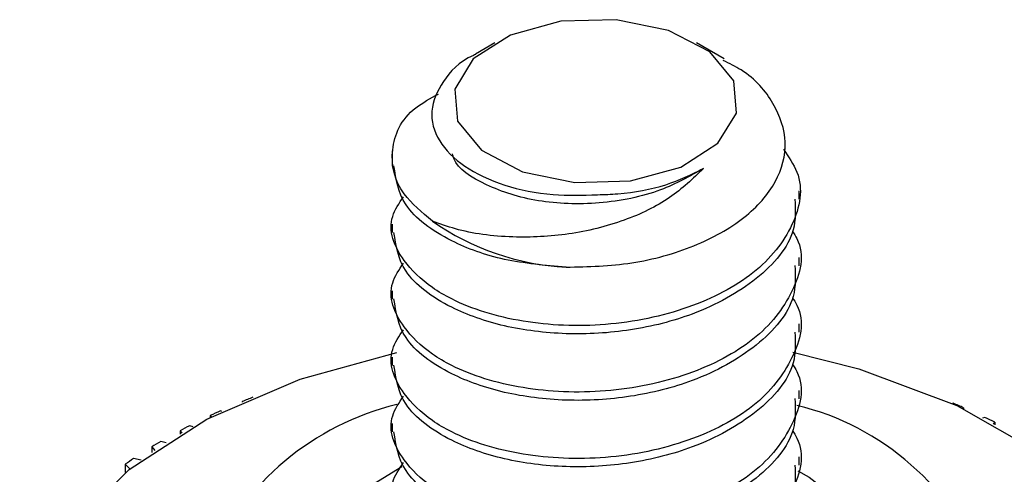
# Model space of a CAD drawing. Units: inches. Extents: x 0.6 to 16.6, y 0.4 to 10.6.
# Drawn here: x 10.1 to 10.2, y 1.6 to 1.7 of the extents above; entities that cross this region are included whole.
import ezdxf

# ---------------------------------------------------------------- set-up
doc = ezdxf.new("R2010")
doc.units = ezdxf.units.IN
doc.header["$MEASUREMENT"] = 0

msp = doc.modelspace()

# ---------------------------------------------------------------- linework, layer by layer
at = {"color": 7, "linetype": 'Continuous', "lineweight": 25}
for p, q in [((10.1459320786, 1.6937332672), (10.1429569708, 1.6920152158)), ((10.1811343697, 1.6912724468), (10.176873027, 1.6937332672)), ((10.1301525528, 1.6771503855), (10.1301525528, 1.6748298481)), ((10.1926525528, 1.6697323555), (10.1926525528, 1.6710075677)), ((10.1301525528, 1.6658999606), (10.1301525528, 1.664623088)), ((10.1926525528, 1.6595255954), (10.1926525528, 1.6608008075)), ((10.1301525528, 1.6556932005), (10.1301525528, 1.6544163278)), ((10.1926525528, 1.6493188352), (10.1926525528, 1.6505940474)), ((10.1301525528, 1.6454864403), (10.1301525528, 1.6442095677)), ((10.1087394988, 1.6393212385), (10.1087359559, 1.6393226488)), ((10.1926525528, 1.6391120751), (10.1926525528, 1.6403872872)), ((10.1070998522, 1.6386665067), (10.1071231529, 1.6386132015)), ((10.1070998522, 1.6386665067), (10.1070998522, 1.6386027458)), ((10.2163135504, 1.6384148673), (10.2162079487, 1.6383754099)), ((10.2178544219, 1.6376066276), (10.2179157344, 1.6377313993)), ((10.2179157344, 1.6377313993), (10.2179157344, 1.6375772646)), ((10.1022178988, 1.6365217724), (10.102338508, 1.6363063668)), ((10.1022178988, 1.6365217724), (10.1022178988, 1.6362438087)), ((10.1040190262, 1.6371545816), (10.1037761627, 1.6372382831)), ((10.2211656922, 1.6362477047), (10.2208035151, 1.6361310329)), ((10.0995833524, 1.6348175199), (10.0990631345, 1.6349711161)), ((10.1301525528, 1.6352796802), (10.1301525528, 1.6340028075)), ((10.222508355, 1.6352153638), (10.222687013, 1.6355052073)), ((10.222687013, 1.6355052073), (10.222687013, 1.6351165664)), ((10.0975893832, 1.6341973051), (10.0978529666, 1.6338142065)), ((10.0975893832, 1.6341973051), (10.0975893832, 1.6336564019)), ((10.0932341255, 1.6317030584), (10.0936887581, 1.6311506442)), ((10.0932341255, 1.6317030584), (10.0932341255, 1.6308359078)), ((10.0954500204, 1.6323233917), (10.0946170533, 1.6325308562)), ((10.1926525528, 1.6289053149), (10.1926525528, 1.6301805271)), ((10.0891707754, 1.6290497131), (10.0898659437, 1.6283305462)), ((10.0891707754, 1.6290497131), (10.0891707754, 1.6277710204)), ((10.091634545, 1.6296860525), (10.0904569579, 1.629927953))]:
    msp.add_line(p, q, dxfattribs=at)
at = {"color": 7, "linetype": 'Continuous', "lineweight": 25, "flags": 128}
for points in [[(10.1744641363, 1.6746753659), (10.1801849753, 1.6783320024), (10.1830463608, 1.6829741329), (10.1826126727, 1.6878950351), (10.1789499361, 1.6923455463), (10.1726157695, 1.6956481164), (10.1645744923, 1.697299959), (10.1560503161, 1.6970495962), (10.1483409693, 1.6949351434), (10.1426201303, 1.6912785069), (10.1397587448, 1.6866363764), (10.1401924329, 1.6817154741), (10.1438551694, 1.677264963), (10.1501893361, 1.6739623929), (10.1582306133, 1.6723105502), (10.1667547895, 1.672560913), (10.1744641363, 1.6746753659)], [(10.2142246117, 1.5573209566), (10.1988585977, 1.5520212327), (10.1819591289, 1.5486156353), (10.1642180714, 1.54724359), (10.1463617462, 1.5479612684), (10.1291211935, 1.5507392889), (10.1132022434, 1.5554639187), (10.0992566196, 1.5619417312), (10.0878552576, 1.5699075238), (10.0794649306, 1.5790351761), (10.0744291394, 1.5889510009), (10.07295405, 1.5992490432), (10.0751000526, 1.6095076999), (10.0807792898, 1.6193069805), (10.0897592529, 1.6282457011), (10.101672301, 1.6359579096), (10.1160307127, 1.6421278672), (10.1308832472, 1.6462209715)], [(10.1916972461, 1.6462684322), (10.2018509146, 1.6437054522), (10.2168602094, 1.6380753447), (10.2295990612, 1.6308162984), (10.23954594, 1.6222254993), (10.2462936192, 1.6126546559), (10.2495658483, 1.6024955995), (10.2492286617, 1.5921642431), (10.2452958638, 1.5820835537), (10.237928464, 1.5726662359), (10.2274280843, 1.5642978358), (10.2142246117, 1.5573209566)], [(10.1890021813, 1.5868497087), (10.1774380392, 1.5832279312), (10.1645747974, 1.5816336619), (10.1514545591, 1.5821960588), (10.1391402482, 1.58486956), (10.1286294968, 1.5894375743), (10.1207738234, 1.5955300284), (10.1162096481, 1.6026533478), (10.1153067332, 1.6102304436), (10.1181382274, 1.6176474645), (10.12447474, 1.6243035277), (10.1316596797, 1.6286802707)], [(10.1924656284, 1.6280145384), (10.1941756088, 1.6270715327), (10.2020312822, 1.6209790787), (10.2065954575, 1.6138557593), (10.2074983724, 1.6062786635), (10.2046668782, 1.5988616426), (10.1983303656, 1.5922055794), (10.1890021813, 1.5868497087)]]:
    msp.add_lwpolyline(points, dxfattribs=at)
at = {"color": 7, "linetype": 'Continuous', "lineweight": 25}
for centre, radius, start, end in [((10.1589701769, 1.6987232682), 0.039478499083994, 235.0152748183, 266.9522995542), ((10.149795051, 1.5345730512), 0.112509232888946, 111.4038769001, 112.3015837761), ((10.1409433747, 1.5968666817), 0.042554755172256, 103.7106533142, 155.9633960536), ((10.1826260682, 1.5980456226), 0.0411957983175694, 20.9138406782, 76.4346567885), ((10.1745215947, 1.5382266194), 0.1085552972963988, 66.4379332394, 67.3573084439), ((10.1462872061, 1.5427327643), 0.1036266465915819, 114.2194561523, 115.1677567506), ((10.1782229695, 1.5463315366), 0.0996443410567521, 63.49810045, 64.471502052), ((10.1423629169, 1.5507147897), 0.0947311970339893, 117.1988769764, 118.2056510312), ((10.1380932344, 1.5583300165), 0.0859996682215525, 120.3671349193, 121.4409511097), ((10.1335670957, 1.5654122137), 0.0775935859758771, 123.7512886991, 124.9013237443)]:
    msp.add_arc(centre, radius, start, end, dxfattribs=at)
for points, knots in [([(10.14297835878417, 1.69196904147069), (10.1428638903458, 1.691922309244256), (10.14043582317107, 1.690931040501386), (10.13773035273492, 1.687879839345674), (10.13571451128687, 1.683317839818364), (10.13697081210799, 1.678669213624672), (10.14094384059801, 1.674635543489478), (10.14711739748292, 1.671705489421), (10.15440221113108, 1.670212089918598), (10.15939496067798, 1.670359612564253), (10.16169120596053, 1.670427460585864)], [0, 0, 0, 0, 0.0075303989124718, 0.1597323652851362, 0.3088192000706036, 0.4570297389807554, 0.6004019919344082, 0.7439176237081179, 0.8822236238810574, 1, 1, 1, 1]), ([(10.15687121062987, 1.659300606819356), (10.16026448104905, 1.659388397228616), (10.16713135586139, 1.65956605644101), (10.17680604187025, 1.662337496767927), (10.18460681452515, 1.666665341388843), (10.18950420618344, 1.672299527176545), (10.19112487217239, 1.678464907746299), (10.18909959627019, 1.684449153103551), (10.18546309920184, 1.688852177501076), (10.18194872913592, 1.690569582648488), (10.181003651756, 1.691031423811069)], [0, 0, 0, 0, 0.1363961811907128, 0.2760214735092442, 0.4157049562396402, 0.552481173040076, 0.6876342787619959, 0.8212955104129144, 0.9519431455333346, 1, 1, 1, 1]), ([(10.13633486229873, 1.666378339341714), (10.13471668141287, 1.66773100354191), (10.1307908752813, 1.671012649900166), (10.12951685881445, 1.677260742856047), (10.1318435320662, 1.682947299182969), (10.13603763683566, 1.685218774932058), (10.1372763265255, 1.685889634089325)], [0, 0, 0, 0, 0.2258507345610458, 0.5479277417662649, 0.8664846788239878, 1, 1, 1, 1]), ([(10.19024417192687, 1.677406503083873), (10.19104342829732, 1.676252316914279), (10.19358196302725, 1.672586482290202), (10.19223922901971, 1.665623188924877), (10.18636631378789, 1.658140700606923), (10.17589167718858, 1.652653111543095), (10.16305645456926, 1.649974889949457), (10.1498613916989, 1.65054039596822), (10.14108699509108, 1.653269011860209), (10.13523223893228, 1.656730246205474), (10.13108515623927, 1.660833973519535), (10.12910937679181, 1.66596832967197), (10.13123189295405, 1.669125514690218), (10.13190189605619, 1.670122126067751)], [0, 0, 0, 0, 0.0507784234752855, 0.1612784036369296, 0.2735072237386684, 0.3838572967110759, 0.4961876302375575, 0.6065076665352891, 0.7188041421427106, 0.7578154582971209, 0.8363483041395293, 0.9483409616147723, 0.9999999999999999, 0.9999999999999999, 0.9999999999999999, 0.9999999999999999]), ([(10.17796148314279, 1.674456061490338), (10.17586209549985, 1.673262990206667), (10.1712589938027, 1.670647071003195), (10.16202380034837, 1.668792775151009), (10.15226089704077, 1.669153488771474), (10.14442224473781, 1.671688599782652), (10.13991043524589, 1.674615062485339), (10.13950074705389, 1.676460052165261), (10.13944571567506, 1.676707880460029)], [0, 0, 0, 0, 0.1691884410934112, 0.3709613148170947, 0.5691529534543627, 0.7707422141517889, 0.9692049409558936, 1, 1, 1, 1]), ([(10.15687121062988, 1.65930060681936), (10.15363210344021, 1.659584219598173), (10.14711533912794, 1.660154820546902), (10.13821449692823, 1.663419229815136), (10.13137452698245, 1.668508964726302), (10.13073444904025, 1.672817238783101), (10.13043154642162, 1.674856033447851)], [0, 0, 0, 0, 0.2235059296864104, 0.4496718944052304, 0.7395694909942443, 1, 1, 1, 1]), ([(10.17796148314278, 1.674456061490335), (10.1763412260749, 1.672898249244787), (10.17303751849697, 1.669721866791267), (10.16572549473666, 1.666190627288011), (10.1572902178153, 1.664130128410596), (10.14819855104429, 1.663701309663463), (10.14106277169107, 1.66463638697467), (10.13747978277043, 1.665956504496704), (10.13633486229874, 1.666378339341716)], [0, 0, 0, 0, 0.1623187002156967, 0.3309681720097677, 0.5130963898862534, 0.6950121055830065, 0.9025431304224989, 1, 1, 1, 1]), ([(10.16169120596053, 1.670427460585863), (10.16273319998441, 1.670460808722053), (10.16635897564663, 1.670576848601175), (10.17230195113427, 1.671671930587125), (10.17612325804225, 1.673551771294303), (10.17796148314278, 1.674456061490335)], [0, 0, 0, 0, 0.1730650852366016, 0.6022061160171089, 1, 1, 1, 1]), ([(10.19200252129842, 1.669745383115898), (10.19207933589466, 1.66815640640471), (10.19228941236788, 1.663810791900993), (10.18666139673232, 1.65725493319131), (10.17742382818633, 1.652068087508282), (10.16689444930649, 1.649381509562276), (10.15679999896043, 1.648789714567632), (10.14713451367293, 1.650029951393795), (10.13820769940306, 1.653183438669574), (10.1313761793603, 1.658309261581169), (10.13073497981466, 1.662612745473447), (10.13043154642219, 1.664649273299611)], [0, 0, 0, 0, 0.0770083199789782, 0.2106062787777107, 0.3421579895479693, 0.444789125256713, 0.5462131721059243, 0.6476372189538367, 0.7502683546611935, 0.881820065431438, 0.9999999999999999, 0.9999999999999999, 0.9999999999999999, 0.9999999999999999]), ([(10.1916220583135, 1.664863190733702), (10.19186789688717, 1.664475414321216), (10.19371740836353, 1.661558065288256), (10.1921112314537, 1.655399510212415), (10.18640017442886, 1.647938416117358), (10.17588248231566, 1.642445136027552), (10.16305889148308, 1.639768451909473), (10.14986071062417, 1.640333545796269), (10.14108704982547, 1.643062258946619), (10.13523222073536, 1.646523483651912), (10.13108516549436, 1.650627214594546), (10.1291093757119, 1.655761569380912), (10.13123189269538, 1.658918754507712), (10.13190189605677, 1.659915365919511)], [0, 0, 0, 0, 0.0175326261407131, 0.1319027879720351, 0.2480623411085842, 0.36227734536008, 0.4785419673554555, 0.5927258829195273, 0.7089554611467814, 0.7493331203581769, 0.8306165221735566, 0.9465316412588842, 1, 1, 1, 1]), ([(10.19200252129899, 1.659538622967658), (10.19207933589524, 1.657949646256472), (10.19228941236846, 1.653604031752754), (10.1866613967329, 1.647048173043071), (10.17742382818691, 1.641861327360041), (10.16689444930706, 1.639174749414035), (10.15679999896101, 1.638582954419392), (10.14713451367351, 1.639823191245555), (10.13820769940364, 1.642976678521332), (10.13137617936088, 1.64810250143293), (10.13073497981523, 1.652405985325207), (10.13043154642277, 1.654442513151371)], [0, 0, 0, 0, 0.0770083199789778, 0.2106062787777105, 0.3421579895479693, 0.4447891252567132, 0.546213172105924, 0.6476372189538365, 0.7502683546611933, 0.8818200654314385, 0.9999999999999999, 0.9999999999999999, 0.9999999999999999, 0.9999999999999999]), ([(10.19162205831407, 1.654656430585462), (10.19186789688774, 1.654268654172976), (10.19371740836412, 1.651351305140019), (10.19211123145427, 1.645192750064174), (10.18640017442944, 1.637731655969118), (10.17588248231623, 1.63223837587931), (10.16305889148366, 1.629561691761235), (10.14986071062474, 1.630126785648028), (10.14108704982605, 1.632855498798381), (10.13523222073593, 1.63631672350367), (10.13108516549494, 1.640420454446306), (10.12910937571248, 1.64555480923267), (10.13123189269595, 1.648711994359473), (10.13190189605734, 1.649708605771271)], [0, 0, 0, 0, 0.0175326261407061, 0.1319027879720274, 0.2480623411085949, 0.3622773453600712, 0.4785419673554464, 0.5927258829195183, 0.7089554611467722, 0.7493331203581671, 0.8306165221735415, 0.9465316412588806, 1, 1, 1, 1]), ([(10.19200252129957, 1.649331862819417), (10.19207933589581, 1.64774288610823), (10.19228941236903, 1.643397271604513), (10.18666139673347, 1.63684141289483), (10.17742382818749, 1.631654567211803), (10.16689444930764, 1.628967989265796), (10.15679999896158, 1.628376194271152), (10.14713451367408, 1.629616431097315), (10.13820769940422, 1.632769918373095), (10.13137617936145, 1.63789574128469), (10.1307349798158, 1.642199225176966), (10.13043154642334, 1.644235753003131)], [0, 0, 0, 0, 0.0770083199789642, 0.2106062787777005, 0.342157989547963, 0.4447891252567098, 0.546213172105924, 0.6476372189538395, 0.7502683546611993, 0.8818200654314476, 1, 1, 1, 1]), ([(10.19162205831465, 1.644449670437222), (10.19186789688832, 1.644061894024735), (10.19371740836469, 1.641144544991777), (10.19211123145484, 1.634985989915933), (10.18640017443001, 1.627524895820879), (10.17588248231681, 1.622031615731071), (10.16305889148423, 1.619354931612993), (10.14986071062532, 1.619920025499791), (10.14108704982662, 1.622648738650138), (10.13523222073651, 1.626109963355432), (10.13108516549551, 1.630213694298067), (10.12910937571305, 1.635348049084431), (10.13123189269653, 1.638505234211233), (10.13190189605792, 1.639501845623031)], [0, 0, 0, 0, 0.0175326261407051, 0.1319027879720271, 0.2480623411085948, 0.3622773453600713, 0.4785419673554469, 0.5927258829195187, 0.7089554611467728, 0.7493331203581683, 0.8306165221735426, 0.946531641258882, 1, 1, 1, 1]), ([(10.19200252130014, 1.639125102671178), (10.19207933589638, 1.637536125959991), (10.1922894123696, 1.633190511456271), (10.18666139673405, 1.626634652746589), (10.17742382818806, 1.621447807063564), (10.16689444930821, 1.618761229117555), (10.15679999896216, 1.618169434122912), (10.14713451367465, 1.619409670949074), (10.13820769940479, 1.622563158224854), (10.13137617936203, 1.627688981136451), (10.13073497981638, 1.631992465028727), (10.13043154642392, 1.634028992854891)], [0, 0, 0, 0, 0.0770083199789634, 0.2106062787777003, 0.3421579895479631, 0.4447891252567101, 0.546213172105924, 0.6476372189538397, 0.7502683546611998, 0.8818200654314491, 1, 1, 1, 1]), ([(10.19162205831522, 1.634242910288982), (10.19186789688889, 1.633855133876495), (10.19371740836527, 1.630937784843538), (10.19211123145542, 1.624779229767694), (10.18640017443058, 1.617318135672638), (10.17588248231738, 1.611824855582829), (10.16305889148481, 1.609148171464756), (10.14986071062589, 1.609713265351546), (10.1410870498272, 1.612441978501902), (10.13523222073708, 1.61590320320719), (10.13108516549608, 1.620006934149826), (10.12910937571362, 1.62514128893619), (10.13123189269711, 1.628298474062993), (10.13190189605849, 1.629295085474791)], [0, 0, 0, 0, 0.0175326261407046, 0.1319027879720412, 0.248062341108591, 0.362277345360068, 0.4785419673554441, 0.592725882919517, 0.7089554611467718, 0.7493331203581675, 0.8306165221735421, 0.946531641258882, 1, 1, 1, 1]), ([(10.19200252130072, 1.628918342522937), (10.19207933589696, 1.62732936581175), (10.19228941237018, 1.622983751308032), (10.18666139673462, 1.61642789259835), (10.17742382818864, 1.611241046915322), (10.16689444930879, 1.608554468969316), (10.15679999896273, 1.607962673974671), (10.14713451367523, 1.609202910800835), (10.13820769940536, 1.612356398076613), (10.1313761793626, 1.61748222098821), (10.13073497981696, 1.621785704880487), (10.13043154642449, 1.623822232706651)], [0, 0, 0, 0, 0.0770083199789634, 0.2106062787776992, 0.3421579895479612, 0.4447891252567076, 0.5462131721059375, 0.6476372189538422, 0.7502683546612016, 0.8818200654314493, 1, 1, 1, 1])]:
    msp.add_open_spline(points, degree=3, knots=knots, dxfattribs=at)

doc.saveas('drawing.dxf')
